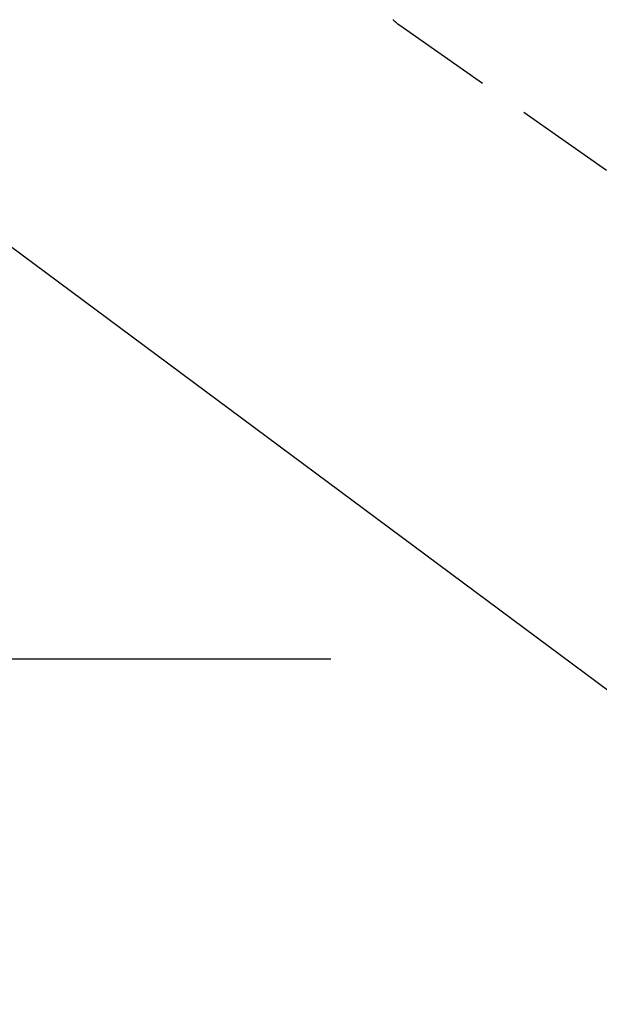
# Model space of a CAD drawing. Extents: x 28111 to 54233, y -10810 to -2410.
# Drawn here: x 44921 to 44993, y -3958 to -3836 of the extents above; entities that cross this region are included whole.
import ezdxf

# ---------------------------------------------------------------- set-up
doc = ezdxf.new("R2010")
doc.units = 0
doc.header["$LTSCALE"] = 50
doc.header["$MEASUREMENT"] = 0
doc.linetypes.add('HIDDEN', pattern=[0.375, 0.25, -0.125])
doc.layers.get('0').update_dxf_attribs({"linetype": 'CONTINUOUS'})
for name, color, linetype in [('150-機器', 8, 'CONTINUOUS'), ('160-文字', 254, 'CONTINUOUS'), ('166-寸法B', 11, 'CONTINUOUS')]:
    doc.layers.add(name, color=color, linetype=linetype)
doc.styles.add('KH001', font='txt')
doc.dimstyles.new('KH1xx030', dxfattribs={"dimscale": 30, "dimtxt": 2, "dimasz": 0.6, "dimexe": 0.3, "dimexo": 1.2, "dimgap": 0.5, "dimtad": 3, "dimdec": 1, "dimdsep": 46, "dimlunit": 6, "dimtxsty": 'KH001', "dimblk": 'DOT', "dimcen": 1, "dimdle": 1, "dimclrd": 256, "dimclre": 256, "dimclrt": 256, "dimadec": 0, "dimazin": 0, "dimtfac": 1, "dimtdec": 1, "dimtix": 1, "dimtmove": 2, "dimatfit": 3, "dimldrblk": 'CLOSEDBLANK', "dimfxl": 1, "dimtolj": 1, "dimtzin": 0, "dimlwd": -1, "dimlwe": -1, "dimarcsym": 0})

# ---------------------------------------------------------------- blocks, each defined once
blk = doc.blocks.new('_Dot')
at = {"color": 0, "linetype": 'ByBlock', "lineweight": -2}
blk.add_line((-0.5, 0), (-1, 0), dxfattribs=at)
at = {"color": 0, "linetype": 'ByBlock', "const_width": 0.5}
blk.add_lwpolyline([(-0.25, 0, 1), (0.25, 0, 1)], format="xyb", close=True, dxfattribs=at)
blk = doc.blocks.new('*D119')
at = {"layer": '166-寸法B', "transparency": 16777216}
for p, q in [((45419.45, -3640.36), (45419.45, -3448.4)), ((45103.14, -3640.36), (45428.45, -3640.36)), ((45419.45, -3658.36), (45419.45, -3897.36)), ((44995.55, -3915.36), (45428.45, -3915.36))]:
    blk.add_line(p, q, dxfattribs=at)
at = {"layer": '166-寸法B', "transparency": 16777216, "xscale": 18, "yscale": 18, "zscale": 18}
for p, rotation in [((45419.45, -3640.36), 90), ((45419.45, -3915.36), 270)]:
    blk.add_blockref('_Dot', p, dxfattribs=dict(at, rotation=rotation))
at = {"layer": '166-寸法B', "transparency": 16777216, "insert": (45374.45, -3517.76), "char_height": 60, "attachment_point": 5, "rotation": 90, "style": 'KH001'}
blk.add_mtext('\\A1;275', dxfattribs=at)
blk = doc.blocks.new('_ClosedBlank')
at = {"color": 0, "linetype": 'ByBlock', "lineweight": -2}
for p, q in [((-1, 0.1667), (0, 0)), ((-1, 0.1667), (-1, -0.1667)), ((0, 0), (-1, -0.1667))]:
    blk.add_line(p, q, dxfattribs=at)

msp = doc.modelspace()

# ---------------------------------------------------------------- linework, layer by layer
at = {"layer": '150-機器', "color": 13, "linetype": 'HIDDEN'}
for p, q in [((44968.2, -3836.93), (44968.1, -3836.86)), ((44968.1, -3836.86), (45028.44, -3879.11))]:
    msp.add_line(p, q, dxfattribs=at)
msp.add_lwpolyline([(44967.27, -3836.16), (44967.3, -3836.18), (44967.32, -3836.21), (44967.34, -3836.23), (44967.36, -3836.25), (44967.39, -3836.27), (44967.41, -3836.29), (44967.43, -3836.31), (44967.45, -3836.33), (44967.47, -3836.35), (44967.49, -3836.36), (44967.5, -3836.38), (44967.52, -3836.39), (44967.55, -3836.42), (44967.58, -3836.44), (44967.61, -3836.47), (44967.64, -3836.5), (44967.67, -3836.52), (44967.69, -3836.54), (44967.71, -3836.56), (44967.74, -3836.58), (44967.76, -3836.6), (44967.79, -3836.62), (44967.81, -3836.64), (44967.83, -3836.66), (44967.86, -3836.68), (44967.88, -3836.7), (44967.91, -3836.71), (44967.93, -3836.73), (44967.96, -3836.75), (44967.98, -3836.77), (44968.01, -3836.79), (44968.03, -3836.81), (44968.05, -3836.82), (44968.07, -3836.83), (44968.08, -3836.85), (44968.1, -3836.86)], dxfattribs=at)
at = {"layer": '166-寸法B'}
msp.add_line((44959.55, -3915.36), (44694.75, -3915.36), dxfattribs=at)

# ---------------------------------------------------------------- dimensions: what is measured, and where the dimension line sits
dim = msp.add_linear_dim(base=(45419.45, -3915.36), p1=(45067.14, -3640.36), p2=(44959.55, -3915.36), angle=90, dimstyle='KH1xx030', override={"dimtmove": 1}, dxfattribs=at)
dim.commit()
dim.dimension.update_dxf_attribs({"geometry": '*D119', "text_midpoint": (45404.01, -3517.76), "dimtype": 128})

# ---------------------------------------------------------------- leaders
at = {"layer": '160-文字', "annotation_type": 0, "has_hookline": 1, "hookline_direction": 0}
for points, text_width in [([(44063.37, -3692.41), (45646.01, -5173.41), (45664.01, -5173.41)], 1240.2), ([(44333.37, -3699.17), (45524.26, -4866.8), (45542.26, -4866.8)], 1630.05), ([(44702.48, -3702.69), (45880.2, -4577.79), (45898.2, -4577.79)], 1398.58)]:
    msp.add_leader(points, dimstyle='KH1xx030', override={"dimgap": 0.5, "dimtad": 1}, dxfattribs=dict(at, text_width=text_width))
at = {"layer": '160-文字'}
msp.add_leader([(44942.48, -3710.07), (45880.2, -4577.79)], dimstyle='KH1xx030', override={"dimgap": 0.5, "dimtad": 1}, dxfattribs=at)

doc.saveas('drawing.dxf')
